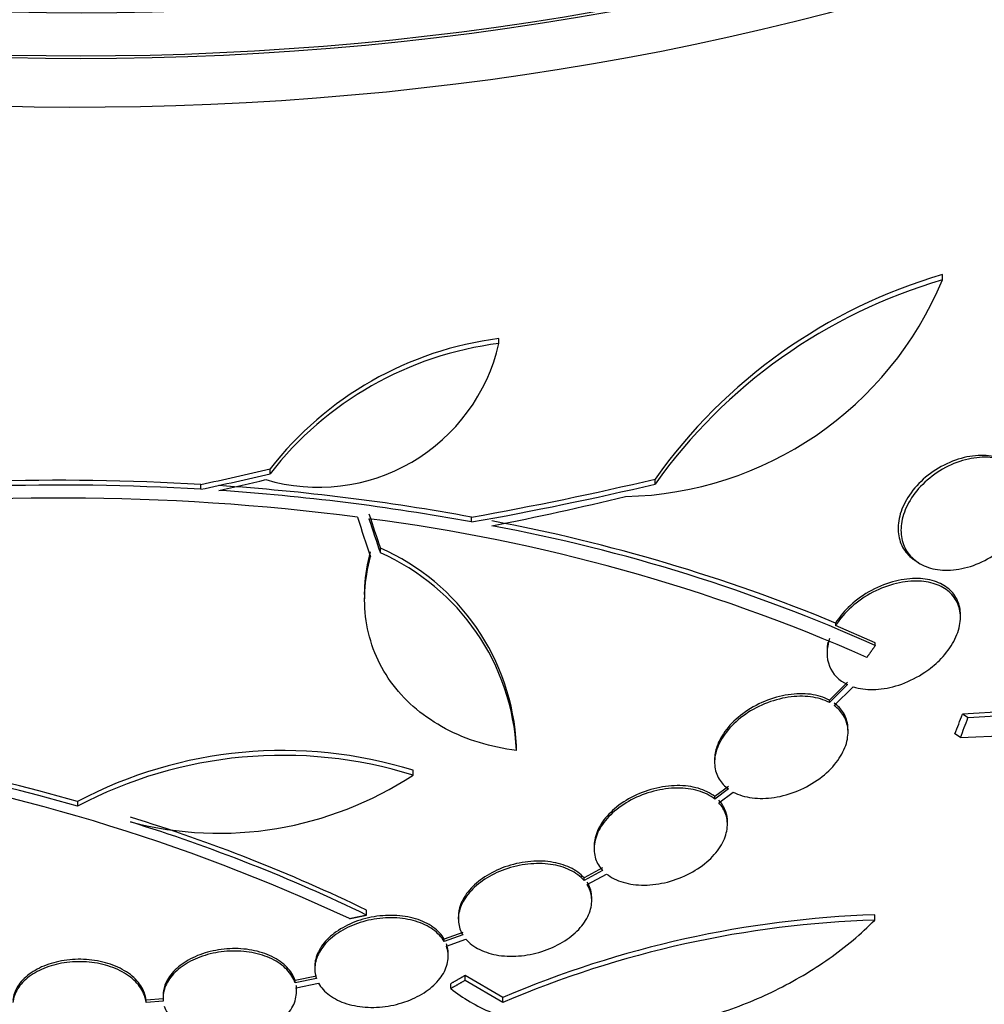
# Model space of a CAD drawing. Units: millimetres. Extents: x 7 to 205, y 53 to 289.
# Drawn here: x 121 to 124, y 84 to 87 of the extents above; entities that cross this region are included whole.
import ezdxf

# ---------------------------------------------------------------- set-up
doc = ezdxf.new("R2010")
doc.units = ezdxf.units.MM
doc.layers.add('27068', color=7, linetype='Continuous')
doc.layers.add('Défaut', color=7, linetype='Continuous')

# ---------------------------------------------------------------- blocks, each defined once
blk = doc.blocks.new('SE2')
at = {"layer": '27068', "color": 7, "linetype": 'Continuous'}
for p, q in [((123.8683, 86.1384), (123.8683, 86.1564)), ((122.3728, 85.9242), (122.3728, 85.941)), ((121.6008, 85.4852), (121.6008, 85.5015)), ((122.8992, 85.4505), (122.8992, 85.4673)), ((121.3673, 85.4328), (121.3673, 85.4491)), ((122.2802, 85.3226), (122.2802, 85.3391)), ((121.9728, 85.2183), (121.9728, 85.2346)), ((123.7779, 85.1916), (123.7874, 85.1855)), ((121.9197, 85.0795), (121.9197, 85.0632)), ((123.9292, 85.0006), (123.9292, 85.01)), ((123.5084, 84.9821), (123.5084, 84.9735)), ((123.642, 84.9149), (123.5084, 84.9735)), ((123.4792, 84.89), (123.4792, 84.8726)), ((123.642, 84.9062), (123.642, 84.9149)), ((123.5484, 84.7832), (123.4873, 84.7224)), ((123.5484, 84.7745), (123.4873, 84.7138)), ((123.5037, 84.7037), (123.5675, 84.7671)), ((123.4873, 84.7138), (123.4873, 84.7224)), ((124.2647, 84.6945), (123.9359, 84.6747)), ((123.9548, 84.6626), (123.9359, 84.6747)), ((124.2833, 84.6826), (123.9548, 84.6626)), ((123.5501, 84.6139), (123.5501, 84.6226)), ((123.9294, 84.5963), (123.9105, 84.6084)), ((123.9294, 84.5963), (124.1236, 84.6048)), ((122.4321, 84.5523), (122.4321, 84.5688)), ((123.1001, 84.5212), (123.1001, 84.5128)), ((122.0829, 84.4694), (122.0829, 84.4857)), ((123.1467, 84.4311), (123.1007, 84.3971)), ((123.1467, 84.4227), (123.1007, 84.3887)), ((123.1007, 84.3887), (123.1007, 84.3971)), ((123.1142, 84.3764), (123.163, 84.4125)), ((120.9517, 84.3809), (120.9517, 84.3648)), ((123.1434, 84.3035), (123.1434, 84.312)), ((122.6934, 84.2297), (122.6934, 84.2213)), ((122.7225, 84.1568), (122.6596, 84.1229)), ((122.7225, 84.1484), (122.6596, 84.1146)), ((122.6701, 84.1006), (122.736, 84.1361)), ((122.6596, 84.1146), (122.6596, 84.1229)), ((122.6857, 84.0464), (122.6857, 84.0548)), ((121.9265, 83.9979), (121.9265, 84.0143)), ((122.2357, 83.9923), (122.2357, 83.9841)), ((123.6407, 83.981), (123.6407, 83.9987)), ((122.2507, 83.9393), (122.1883, 83.9164)), ((122.2507, 83.931), (122.1883, 83.9082)), ((122.1883, 83.9082), (122.1883, 83.9164)), ((122.1955, 83.8929), (122.2609, 83.9169)), ((122.2016, 83.8585), (122.2016, 83.8668)), ((121.7516, 83.8249), (121.7516, 83.8167)), ((122.2586, 83.7776), (122.2586, 83.7942)), ((122.3854, 83.7197), (122.2586, 83.7942)), ((121.7572, 83.7922), (121.6853, 83.777)), ((121.7572, 83.784), (121.6853, 83.7688)), ((121.6853, 83.7688), (121.6853, 83.777)), ((121.689, 83.7527), (121.7641, 83.7687)), ((122.2102, 83.75), (122.2102, 83.7665)), ((122.3854, 83.703), (122.2586, 83.7776)), ((121.2399, 83.7267), (121.2399, 83.7185)), ((121.6899, 83.7392), (121.6899, 83.7474)), ((121.2406, 83.7152), (121.1825, 83.7112)), ((121.1825, 83.7031), (121.1825, 83.7112)), ((121.2406, 83.7071), (121.1825, 83.7031)), ((122.3854, 83.703), (122.3854, 83.7197))]:
    blk.add_line(p, q, dxfattribs=at)
for centre, radius, start, end in [((124.3774, 84.4145), 1.8148, 106.2927, 144.5415), ((122.7747, 86.5922), 1.184, 271.1971, 337.4614), ((124.3744, 84.399), 1.8115, 106.2224, 144.5187), ((121.7641, 86.064), 0.6245, 253.4504, 347.063), ((122.5199, 84.7848), 1.1655, 97.2489, 142.055), ((122.5191, 84.7686), 1.1649, 97.2165, 142.0358), ((120.897, 77.6151), 7.848, 86.5648, 97.20004), ((120.8972, 77.6138), 7.8331, 86.5593, 97.21485), ((120.9311, 77.9796), 7.4821, 79.61218, 86.19578), ((120.9312, 77.9777), 7.4677, 79.59316, 86.18965), ((120.897, 77.6778), 7.7255, 82.57476, 97.12218), ((121.1627, 79.3064), 6.0761, 66.21023, 82.70407), ((121.261, 79.5325), 5.8948, 67.58892, 79.36729), ((121.3049, 79.6878), 5.7179, 65.8744, 79.4813), ((121.6623, 84.5291), 0.7708, 2.9482, 66.2435), ((121.6621, 84.5127), 0.771, 2.9481, 66.2354), ((118.8604, 76.9018), 7.766, 74.37774, 90.36718), ((118.8661, 76.9073), 7.7437, 74.37522, 90.41042), ((121.6437, 83.0689), 1.4833, 72.777, 117.8077), ((121.6434, 83.0536), 1.4825, 72.7546, 117.8101), ((119.1443, 78.1347), 6.4542, 65.03026, 81.45388), ((121.4286, 85.4645), 1.1909, 255.4659, 303.3253), ((119.4343, 78.8494), 5.7348, 64.24108, 72.80424), ((119.4377, 78.846), 5.7216, 64.2156, 72.7994), ((123.7583, 80.5067), 3.494, 91.9288, 113.1362), ((123.7534, 80.4995), 3.4834, 91.8555, 113.1248)]:
    blk.add_arc(centre, radius, start, end, dxfattribs=at)
for centre, major_axis, ratio, start_param, end_param in [((120.9579, 91.4642), (6.4764, 0), 0.642788, 2.729076, 6.283185), ((120.9579, 91.2727), (6.5865, 0), 0.642788, 2.783655, 6.283185), ((120.9579, 91.4642), (6.4626, 0), 0.642788, 2.837957, 6.283185), ((120.9579, 91.1578), (6.6471, 0), 0.642788, 2.782819, 6.283185), ((120.9579, 91.1578), (6.6337, 0), 0.642788, 2.861268, 6.283185), ((120.9579, 91.0333), (-6.7084, 0), 0.642788, 0, 3.451413), ((120.9579, 87.2988), (-6.7084, 0), 0.642788, 0.224608, 2.916985), ((120.9579, 87.2988), (6.6951, 0), 0.642788, 3.452049, 5.972729), ((120.9579, 87.1743), (6.6471, 0), 0.642788, 3.476003, 5.948775), ((120.9579, 87.0594), (6.5865, 0), 0.642788, 3.474951, 5.949827), ((120.7684, 89.8775), (-6.8236, -1.8181), 0.629802, 1.491203, 1.525131), ((120.7684, 89.8775), (-6.848, -1.8246), 0.629802, 1.490894, 1.524699), ((120.7693, 89.8608), (-6.8421, -1.8576), 0.629321, 1.496532, 1.519534), ((120.9097, 89.7394), (7.0604, 0.5945), 0.641455, 4.853496, 4.943663), ((120.9097, 89.7394), (7.0855, 0.5966), 0.641455, 4.852797, 4.942627), ((120.9012, 89.6966), (7.0758, 0.7572), 0.640639, -1.433702, -1.368283), ((120.9579, 87.0594), (6.5729, 0), 0.642788, 3.557213, 5.867565), ((122.0592, 89.3946), (1.4343, -6.9111), 0.168082, -0.978888, -0.954992), ((122.0934, 89.4038), (1.4401, -6.8779), 0.169478, -0.976352, -0.955512), ((122.0934, 89.4038), (1.4453, -6.9027), 0.169478, -0.976042, -0.955278), ((120.9579, 86.8679), (6.4764, 0), 0.642788, 3.540799, 5.883979), ((119.4128, 88.6207), (2.2489, -6.3712), 0.68939, 0.673645, 0.686365), ((119.4128, 88.6207), (2.2576, -6.396), 0.68939, 0.674316, 0.686986), ((120.9579, 86.1976), (5.994, 0), 0.642788, 3.714954, 4.989679)]:
    blk.add_ellipse(centre, major_axis=major_axis, ratio=ratio, start_param=start_param, end_param=end_param, dxfattribs=at)
for points, knots in [([(124.0868, 85.5273), (124.0708, 85.5359), (124.0524, 85.5417), (124.0329, 85.5446), (124.0104, 85.548), (123.9858, 85.5476), (123.961, 85.5435), (123.9353, 85.5393), (123.9087, 85.5309), (123.8834, 85.519), (123.8581, 85.5072), (123.8334, 85.4915), (123.8116, 85.4731), (123.7908, 85.4556), (123.772, 85.435), (123.7572, 85.4133), (123.7434, 85.393), (123.7328, 85.3711), (123.7265, 85.3496), (123.7205, 85.3293), (123.7181, 85.3087), (123.7195, 85.2897), (123.721, 85.2711), (123.7261, 85.2534), (123.7343, 85.238), (123.7428, 85.2223), (123.7548, 85.2085), (123.7692, 85.1976), (123.7719, 85.1956), (123.7747, 85.1936), (123.7776, 85.1918)], [0, 0, 0, 0, 0.0499533, 0.0499533, 0.0499533, 0.1075722, 0.1075722, 0.1075722, 0.167497, 0.167497, 0.167497, 0.2274526, 0.2274526, 0.2274526, 0.284863, 0.284863, 0.284863, 0.3384356, 0.3384356, 0.3384356, 0.3889185, 0.3889185, 0.3889185, 0.4383589, 0.4383589, 0.4383589, 0.4889501, 0.4889501, 0.4889501, 0.4984808, 0.4984808, 0.4984808, 0.4984808]), ([(124.0962, 85.5213), (124.0923, 85.5234), (124.0882, 85.5253), (124.0841, 85.5271), (124.0652, 85.535), (124.0436, 85.5396), (124.0211, 85.5406), (123.9973, 85.5417), (123.9717, 85.5389), (123.9464, 85.5323), (123.9204, 85.5256), (123.894, 85.5148), (123.8693, 85.5007), (123.845, 85.4868), (123.8218, 85.4692), (123.8019, 85.4494), (123.7831, 85.4307), (123.7667, 85.4093), (123.7546, 85.3873), (123.7432, 85.3668), (123.7352, 85.3451), (123.7314, 85.3242), (123.7278, 85.3042), (123.7278, 85.2844), (123.7315, 85.2665), (123.7351, 85.2486), (123.7424, 85.232), (123.7526, 85.2179), (123.7632, 85.2034), (123.7772, 85.1911), (123.7934, 85.1818), (123.8105, 85.172), (123.8305, 85.1654), (123.8519, 85.1622), (123.8745, 85.1589), (123.8992, 85.1593), (123.924, 85.1635), (123.9498, 85.1679), (123.9764, 85.1763), (124.0016, 85.1884), (124.0268, 85.2003), (124.0513, 85.2162), (124.0729, 85.2346), (124.0936, 85.2523), (124.1122, 85.2728), (124.1267, 85.2946), (124.1355, 85.3076), (124.143, 85.3213), (124.1488, 85.335), (124.1573, 85.355), (124.1625, 85.3756), (124.1639, 85.3951), (124.1653, 85.4146), (124.1631, 85.4336), (124.1574, 85.4505), (124.1517, 85.4676), (124.1423, 85.4829), (124.1303, 85.4957), (124.125, 85.5012), (124.1192, 85.5063), (124.1129, 85.5109)], [0, 0, 0, 0, 0.012129, 0.012129, 0.012129, 0.067499, 0.067499, 0.067499, 0.126005, 0.126005, 0.126005, 0.186213, 0.186213, 0.186213, 0.245614, 0.245614, 0.245614, 0.301875, 0.301875, 0.301875, 0.354337, 0.354337, 0.354337, 0.404275, 0.404275, 0.404275, 0.453881, 0.453881, 0.453881, 0.505221, 0.505221, 0.505221, 0.55966, 0.55966, 0.55966, 0.617454, 0.617454, 0.617454, 0.67744, 0.67744, 0.67744, 0.73725, 0.73725, 0.73725, 0.794417, 0.794417, 0.794417, 0.828468, 0.828468, 0.828468, 0.878282, 0.878282, 0.878282, 0.928085, 0.928085, 0.928085, 0.978156, 0.978156, 0.978156, 1, 1, 1, 1]), ([(121.9197, 85.0787), (121.9197, 85.0875), (121.92, 85.0964), (121.9225, 85.1438), (121.9288, 85.1831), (121.9394, 85.2221)], [0.8460498, 0.8460498, 0.8460498, 0.8460498, 0.875, 0.875, 1, 1, 1, 1]), ([(122.4321, 84.5523), (122.3884, 84.5579), (122.3466, 84.5668), (122.2667, 84.5913), (122.2284, 84.607), (122.157, 84.6448), (122.1244, 84.6666), (122.0652, 84.7158), (122.0385, 84.7436), (121.9931, 84.8034), (121.9743, 84.8354), (121.9446, 84.9031), (121.9336, 84.9393), (121.9206, 85.0129), (121.9184, 85.0506), (121.9225, 85.1276), (121.9288, 85.1668), (121.9394, 85.2058)], [0, 0, 0, 0, 0.125, 0.125, 0.25, 0.25, 0.375, 0.375, 0.5, 0.5, 0.625, 0.625, 0.75, 0.75, 0.875, 0.875, 1, 1, 1, 1]), ([(123.9292, 85.0101), (123.9292, 85.027), (123.9259, 85.0432), (123.9196, 85.0574), (123.9129, 85.0726), (123.9027, 85.0861), (123.8899, 85.097), (123.8765, 85.1083), (123.86, 85.1171), (123.8417, 85.123), (123.8221, 85.1293), (123.8, 85.1324), (123.777, 85.1322), (123.7523, 85.132), (123.726, 85.1281), (123.7001, 85.1207), (123.673, 85.1131), (123.6455, 85.1015), (123.6201, 85.0868), (123.5948, 85.0722), (123.5707, 85.0541), (123.5503, 85.034), (123.534, 85.018), (123.5197, 85.0003), (123.5084, 84.9821)], [0.4588505, 0.4588505, 0.4588505, 0.4588505, 0.5165547, 0.5165547, 0.5165547, 0.5777803, 0.5777803, 0.5777803, 0.6416653, 0.6416653, 0.6416653, 0.7102882, 0.7102882, 0.7102882, 0.7841242, 0.7841242, 0.7841242, 0.8614756, 0.8614756, 0.8614756, 0.9386298, 0.9386298, 0.9386298, 1, 1, 1, 1]), ([(123.5675, 84.7671), (123.5727, 84.7654), (123.5782, 84.7639), (123.5838, 84.7627), (123.605, 84.758), (123.6285, 84.7568), (123.6525, 84.7588), (123.6781, 84.761), (123.705, 84.7671), (123.7311, 84.7765), (123.7581, 84.7863), (123.785, 84.7999), (123.8095, 84.8164), (123.8269, 84.8282), (123.8435, 84.8417), (123.8582, 84.8563), (123.8757, 84.8736), (123.8909, 84.8928), (123.9025, 84.9126), (123.9142, 84.9324), (123.9224, 84.9533), (123.9264, 84.9734), (123.9302, 84.9925), (123.9301, 85.0113), (123.9263, 85.0284), (123.9225, 85.0449), (123.9151, 85.0601), (123.9048, 85.0729), (123.8942, 85.086), (123.8803, 85.0969), (123.8642, 85.105), (123.8472, 85.1136), (123.8273, 85.1193), (123.8062, 85.1219), (123.7834, 85.1246), (123.7586, 85.1238), (123.7336, 85.1196), (123.7071, 85.1151), (123.6797, 85.1068), (123.6535, 85.0952), (123.6269, 85.0833), (123.6008, 85.0677), (123.5777, 85.0495), (123.5554, 85.032), (123.5353, 85.0115), (123.5195, 84.9899), (123.5155, 84.9845), (123.5118, 84.979), (123.5084, 84.9735)], [0, 0, 0, 0, 0.018258, 0.018258, 0.018258, 0.088134, 0.088134, 0.088134, 0.162905, 0.162905, 0.162905, 0.240506, 0.240506, 0.240506, 0.295717, 0.295717, 0.295717, 0.361637, 0.361637, 0.361637, 0.427797, 0.427797, 0.427797, 0.490729, 0.490729, 0.490729, 0.551773, 0.551773, 0.551773, 0.614245, 0.614245, 0.614245, 0.680723, 0.680723, 0.680723, 0.752433, 0.752433, 0.752433, 0.828644, 0.828644, 0.828644, 0.906396, 0.906396, 0.906396, 0.981526, 0.981526, 0.981526, 1, 1, 1, 1]), ([(123.4879, 84.9304), (123.4766, 84.8971), (123.4765, 84.8643), (123.4981, 84.8097), (123.5201, 84.7879), (123.5484, 84.7745)], [0, 0, 0, 0, 0.5, 0.5, 1, 1, 1, 1]), ([(123.4873, 84.7138), (123.469, 84.7236), (123.4471, 84.7302), (123.4236, 84.7332), (123.4001, 84.7362), (123.3745, 84.7357), (123.3486, 84.7319), (123.3221, 84.7279), (123.2947, 84.7203), (123.2687, 84.7095), (123.2428, 84.6987), (123.2176, 84.6846), (123.1953, 84.6681), (123.174, 84.6523), (123.1548, 84.6339), (123.1398, 84.6145), (123.1256, 84.5963), (123.1146, 84.5766), (123.108, 84.5573), (123.1017, 84.5388), (123.0991, 84.5202), (123.1005, 84.503), (123.1019, 84.4859), (123.1071, 84.4698), (123.1157, 84.4558), (123.1234, 84.4431), (123.134, 84.4319), (123.1467, 84.4227)], [0, 0, 0, 0, 0.118366, 0.118366, 0.118366, 0.236629, 0.236629, 0.236629, 0.358005, 0.358005, 0.358005, 0.478705, 0.478705, 0.478705, 0.594269, 0.594269, 0.594269, 0.702927, 0.702927, 0.702927, 0.806353, 0.806353, 0.806353, 0.908212, 0.908212, 0.908212, 1, 1, 1, 1]), ([(123.4873, 84.7224), (123.469, 84.7322), (123.4471, 84.7388), (123.4236, 84.7418), (123.4001, 84.7448), (123.3744, 84.7443), (123.3486, 84.7404), (123.3221, 84.7364), (123.2947, 84.7288), (123.2686, 84.7179), (123.2428, 84.7072), (123.2175, 84.693), (123.1953, 84.6765), (123.174, 84.6607), (123.1548, 84.6423), (123.1397, 84.6229), (123.1255, 84.6047), (123.1146, 84.585), (123.108, 84.5656), (123.1028, 84.5505), (123.1001, 84.5352), (123.1001, 84.5207)], [0, 0, 0, 0, 0.1183934, 0.1183934, 0.1183934, 0.2366841, 0.2366841, 0.2366841, 0.3580998, 0.3580998, 0.3580998, 0.4788345, 0.4788345, 0.4788345, 0.5944111, 0.5944111, 0.5944111, 0.7030543, 0.7030543, 0.7030543, 0.7880112, 0.7880112, 0.7880112, 0.7880112]), ([(123.163, 84.4125), (123.1814, 84.4026), (123.2033, 84.396), (123.2267, 84.393), (123.2501, 84.3899), (123.2757, 84.3904), (123.3015, 84.3942), (123.328, 84.3982), (123.3554, 84.4059), (123.3813, 84.4167), (123.4072, 84.4274), (123.4325, 84.4417), (123.4548, 84.4582), (123.4761, 84.4741), (123.4953, 84.4926), (123.5105, 84.5121), (123.5247, 84.5304), (123.5356, 84.5502), (123.5423, 84.5695), (123.5486, 84.5879), (123.5511, 84.6065), (123.5497, 84.6237), (123.5484, 84.6407), (123.5432, 84.6567), (123.5347, 84.6706), (123.5269, 84.6833), (123.5164, 84.6945), (123.5037, 84.7037)], [0, 0, 0, 0, 0.118127, 0.118127, 0.118127, 0.236144, 0.236144, 0.236144, 0.357418, 0.357418, 0.357418, 0.478345, 0.478345, 0.478345, 0.594269, 0.594269, 0.594269, 0.703079, 0.703079, 0.703079, 0.80636, 0.80636, 0.80636, 0.907974, 0.907974, 0.907974, 1, 1, 1, 1]), ([(123.5501, 84.6231), (123.5501, 84.6262), (123.55, 84.6293), (123.5497, 84.6324), (123.5484, 84.6493), (123.5432, 84.6653), (123.5346, 84.6793), (123.5269, 84.6919), (123.5163, 84.7031), (123.5037, 84.7123)], [0.7881006, 0.7881006, 0.7881006, 0.7881006, 0.8064522, 0.8064522, 0.8064522, 0.9080314, 0.9080314, 0.9080314, 1, 1, 1, 1]), ([(123.1007, 84.3887), (123.0853, 84.4007), (123.066, 84.4102), (123.0446, 84.4164), (123.0231, 84.4227), (122.9989, 84.4258), (122.9738, 84.4257), (122.9484, 84.4255), (122.9213, 84.422), (122.895, 84.4152), (122.8689, 84.4085), (122.8427, 84.3984), (122.8188, 84.3857), (122.7956, 84.3734), (122.774, 84.3583), (122.7559, 84.3418), (122.7386, 84.3259), (122.724, 84.3081), (122.7136, 84.2901), (122.7035, 84.2727), (122.697, 84.2544), (122.6946, 84.237), (122.6921, 84.2197), (122.6937, 84.2027), (122.6989, 84.1873), (122.7037, 84.173), (122.7118, 84.1598), (122.7225, 84.1484)], [0, 0, 0, 0, 0.116869, 0.116869, 0.116869, 0.233725, 0.233725, 0.233725, 0.35257, 0.35257, 0.35257, 0.470627, 0.470627, 0.470627, 0.584806, 0.584806, 0.584806, 0.693965, 0.693965, 0.693965, 0.799364, 0.799364, 0.799364, 0.903724, 0.903724, 0.903724, 1, 1, 1, 1]), ([(123.1007, 84.3971), (123.0853, 84.4092), (123.066, 84.4186), (123.0446, 84.4249), (123.0231, 84.4311), (122.9989, 84.4342), (122.9738, 84.4341), (122.9484, 84.4339), (122.9213, 84.4303), (122.895, 84.4235), (122.8688, 84.4168), (122.8426, 84.4067), (122.8187, 84.394), (122.7956, 84.3817), (122.774, 84.3666), (122.7559, 84.35), (122.7386, 84.3342), (122.724, 84.3164), (122.7136, 84.2984), (122.7035, 84.2809), (122.697, 84.2627), (122.6945, 84.2453), (122.6938, 84.2399), (122.6934, 84.2346), (122.6934, 84.2293)], [0, 0, 0, 0, 0.1168905, 0.1168905, 0.1168905, 0.2337666, 0.2337666, 0.2337666, 0.3526402, 0.3526402, 0.3526402, 0.4707223, 0.4707223, 0.4707223, 0.5849089, 0.5849089, 0.5849089, 0.6940572, 0.6940572, 0.6940572, 0.7994328, 0.7994328, 0.7994328, 0.831856, 0.831856, 0.831856, 0.831856]), ([(122.736, 84.1361), (122.7513, 84.124), (122.7706, 84.1144), (122.792, 84.1081), (122.8134, 84.1019), (122.8375, 84.0987), (122.8625, 84.0988), (122.888, 84.0989), (122.915, 84.1025), (122.9413, 84.1092), (122.9675, 84.116), (122.9937, 84.1261), (123.0176, 84.1388), (123.0408, 84.1511), (123.0625, 84.1662), (123.0807, 84.1828), (123.098, 84.1987), (123.1126, 84.2165), (123.1231, 84.2346), (123.1332, 84.252), (123.1398, 84.2702), (123.1422, 84.2876), (123.1447, 84.3049), (123.1432, 84.3218), (123.1381, 84.3372), (123.1332, 84.3516), (123.1251, 84.3649), (123.1142, 84.3764)], [0, 0, 0, 0, 0.116577, 0.116577, 0.116577, 0.233134, 0.233134, 0.233134, 0.35179, 0.35179, 0.35179, 0.469875, 0.469875, 0.469875, 0.584161, 0.584161, 0.584161, 0.693299, 0.693299, 0.693299, 0.798489, 0.798489, 0.798489, 0.902569, 0.902569, 0.902569, 1, 1, 1, 1]), ([(123.1434, 84.3124), (123.1434, 84.324), (123.1416, 84.3352), (123.1381, 84.3457), (123.1332, 84.3601), (123.1251, 84.3734), (123.1142, 84.3848)], [0.8315413, 0.8315413, 0.8315413, 0.8315413, 0.9026104, 0.9026104, 0.9026104, 1, 1, 1, 1]), ([(122.6596, 84.1146), (122.6475, 84.1285), (122.6312, 84.1404), (122.6121, 84.1495), (122.593, 84.1587), (122.5707, 84.1652), (122.5468, 84.1686), (122.5228, 84.172), (122.4966, 84.1723), (122.4705, 84.1694), (122.4446, 84.1666), (122.418, 84.1605), (122.393, 84.1517), (122.3687, 84.1431), (122.3452, 84.1316), (122.3247, 84.1182), (122.3048, 84.1051), (122.2872, 84.0899), (122.2733, 84.0738), (122.2597, 84.058), (122.2494, 84.0409), (122.2432, 84.0239), (122.237, 84.007), (122.2346, 83.9897), (122.2363, 83.9735), (122.2378, 83.9585), (122.2427, 83.944), (122.2507, 83.931)], [0, 0, 0, 0, 0.116012, 0.116012, 0.116012, 0.232107, 0.232107, 0.232107, 0.349198, 0.349198, 0.349198, 0.465206, 0.465206, 0.465206, 0.578175, 0.578175, 0.578175, 0.687624, 0.687624, 0.687624, 0.794677, 0.794677, 0.794677, 0.901382, 0.901382, 0.901382, 1, 1, 1, 1]), ([(122.6596, 84.1229), (122.6475, 84.1368), (122.6312, 84.1487), (122.6121, 84.1579), (122.593, 84.167), (122.5706, 84.1735), (122.5468, 84.1769), (122.5228, 84.1803), (122.4966, 84.1806), (122.4705, 84.1777), (122.4446, 84.1748), (122.418, 84.1688), (122.393, 84.1599), (122.3687, 84.1513), (122.3452, 84.1398), (122.3247, 84.1264), (122.3048, 84.1133), (122.2871, 84.0981), (122.2733, 84.082), (122.2597, 84.0662), (122.2494, 84.0491), (122.2432, 84.0321), (122.2382, 84.0187), (122.2357, 84.005), (122.2358, 83.9919)], [0, 0, 0, 0, 0.116029, 0.116029, 0.116029, 0.23214, 0.23214, 0.23214, 0.3492512, 0.3492512, 0.3492512, 0.465275, 0.465275, 0.465275, 0.5782473, 0.5782473, 0.5782473, 0.6876864, 0.6876864, 0.6876864, 0.7947223, 0.7947223, 0.7947223, 0.8793989, 0.8793989, 0.8793989, 0.8793989]), ([(122.2609, 83.9169), (122.2729, 83.9029), (122.289, 83.8908), (122.3079, 83.8815), (122.3268, 83.8722), (122.349, 83.8656), (122.3727, 83.862), (122.3966, 83.8585), (122.4227, 83.858), (122.4488, 83.8607), (122.4747, 83.8634), (122.5013, 83.8693), (122.5264, 83.878), (122.5508, 83.8865), (122.5744, 83.8979), (122.5951, 83.9113), (122.6152, 83.9243), (122.633, 83.9395), (122.6471, 83.9556), (122.6608, 83.9713), (122.6713, 83.9883), (122.6778, 84.0053), (122.6842, 84.0221), (122.6868, 84.0394), (122.6854, 84.0556), (122.684, 84.0715), (122.6787, 84.0869), (122.6701, 84.1006)], [0, 0, 0, 0, 0.11516, 0.11516, 0.11516, 0.230397, 0.230397, 0.230397, 0.346745, 0.346745, 0.346745, 0.462189, 0.462189, 0.462189, 0.574664, 0.574664, 0.574664, 0.68354, 0.68354, 0.68354, 0.789887, 0.789887, 0.789887, 0.895812, 0.895812, 0.895812, 1, 1, 1, 1]), ([(122.6857, 84.0552), (122.6857, 84.0582), (122.6856, 84.0611), (122.6854, 84.0639), (122.684, 84.0799), (122.6787, 84.0952), (122.6701, 84.1089)], [0.8770207, 0.8770207, 0.8770207, 0.8770207, 0.8958388, 0.8958388, 0.8958388, 1, 1, 1, 1]), ([(122.1883, 83.9164), (122.1796, 83.9317), (122.1665, 83.9457), (122.1502, 83.9573), (122.1338, 83.9689), (122.1137, 83.9784), (122.0916, 83.9851), (122.0695, 83.9918), (122.0446, 83.9957), (122.0191, 83.9966), (121.994, 83.9974), (121.9675, 83.9953), (121.942, 83.9903), (121.917, 83.9853), (121.8923, 83.9775), (121.8699, 83.9674), (121.848, 83.9575), (121.8277, 83.9451), (121.8109, 83.9314), (121.7942, 83.9177), (121.7804, 83.9024), (121.7706, 83.8865), (121.7607, 83.8705), (121.7545, 83.8537), (121.7524, 83.8373), (121.7519, 83.8331), (121.7517, 83.8289), (121.7517, 83.8248)], [0, 0, 0, 0, 0.1152154, 0.1152154, 0.1152154, 0.2306263, 0.2306263, 0.2306263, 0.3462384, 0.3462384, 0.3462384, 0.4604714, 0.4604714, 0.4604714, 0.5722619, 0.5722619, 0.5722619, 0.6816898, 0.6816898, 0.6816898, 0.7898626, 0.7898626, 0.7898626, 0.8983542, 0.8983542, 0.8983542, 0.9260168, 0.9260168, 0.9260168, 0.9260168]), ([(122.1883, 83.9082), (122.1796, 83.9234), (122.1665, 83.9374), (122.1502, 83.949), (122.1338, 83.9607), (122.1138, 83.9702), (122.0916, 83.9769), (122.0695, 83.9835), (122.0446, 83.9875), (122.0192, 83.9884), (121.994, 83.9893), (121.9675, 83.9871), (121.942, 83.9821), (121.917, 83.9772), (121.8923, 83.9694), (121.8699, 83.9592), (121.848, 83.9494), (121.8278, 83.937), (121.8109, 83.9232), (121.7942, 83.9096), (121.7804, 83.8942), (121.7706, 83.8783), (121.7607, 83.8624), (121.7545, 83.8455), (121.7524, 83.8291), (121.7505, 83.8137), (121.7522, 83.7984), (121.7572, 83.784)], [0, 0, 0, 0, 0.115202, 0.115202, 0.115202, 0.2306, 0.2306, 0.2306, 0.346198, 0.346198, 0.346198, 0.460423, 0.460423, 0.460423, 0.572214, 0.572214, 0.572214, 0.681651, 0.681651, 0.681651, 0.789836, 0.789836, 0.789836, 0.898339, 0.898339, 0.898339, 1, 1, 1, 1]), ([(122.2102, 83.75), (122.2508, 83.718), (122.2968, 83.6912), (122.3989, 83.6474), (122.4558, 83.6304), (122.5749, 83.6077), (122.6375, 83.6018), (122.769, 83.601), (122.8362, 83.6063), (122.9715, 83.6275), (123.0407, 83.6438), (123.1755, 83.6865), (123.2411, 83.7128), (123.3368, 83.7597), (123.3683, 83.7767), (123.4289, 83.8124), (123.458, 83.8313), (123.5422, 83.8906), (123.5943, 83.9342), (123.6407, 83.981)], [0, 0, 0, 0, 0.125, 0.125, 0.25, 0.25, 0.375, 0.375, 0.5, 0.5, 0.625, 0.625, 0.75, 0.75, 0.8125, 0.8125, 0.875, 0.875, 1, 1, 1, 1]), ([(121.7641, 83.7687), (121.7725, 83.7533), (121.7853, 83.7392), (121.8014, 83.7274), (121.8175, 83.7156), (121.8373, 83.7059), (121.8592, 83.6991), (121.8812, 83.6922), (121.906, 83.688), (121.9314, 83.687), (121.9565, 83.6859), (121.983, 83.6879), (122.0085, 83.6927), (122.0336, 83.6974), (122.0585, 83.7051), (122.081, 83.7151), (122.1031, 83.7248), (122.1235, 83.737), (122.1406, 83.7507), (122.1575, 83.7642), (122.1715, 83.7795), (122.1816, 83.7953), (122.1918, 83.8112), (122.1983, 83.8279), (122.2006, 83.8443), (122.203, 83.8609), (122.2012, 83.8776), (122.1955, 83.8929)], [0, 0, 0, 0, 0.114182, 0.114182, 0.114182, 0.22856, 0.22856, 0.22856, 0.343235, 0.343235, 0.343235, 0.456651, 0.456651, 0.456651, 0.567656, 0.567656, 0.567656, 0.67624, 0.67624, 0.67624, 0.783483, 0.783483, 0.783483, 0.890995, 0.890995, 0.890995, 1, 1, 1, 1]), ([(121.6853, 83.7688), (121.6802, 83.7849), (121.6706, 83.8004), (121.6574, 83.8141), (121.6441, 83.8278), (121.6268, 83.8401), (121.6069, 83.8498), (121.587, 83.8594), (121.564, 83.8668), (121.5397, 83.8713), (121.5158, 83.8757), (121.49, 83.8774), (121.4645, 83.8762), (121.4394, 83.875), (121.4139, 83.871), (121.3902, 83.8644), (121.3668, 83.8579), (121.3444, 83.8488), (121.325, 83.8378), (121.3056, 83.8268), (121.2886, 83.8137), (121.2754, 83.7995), (121.262, 83.7851), (121.252, 83.7693), (121.2462, 83.7533), (121.2407, 83.7381), (121.2388, 83.7223), (121.2406, 83.7071)], [0, 0, 0, 0, 0.114352, 0.114352, 0.114352, 0.229095, 0.229095, 0.229095, 0.343393, 0.343393, 0.343393, 0.456085, 0.456085, 0.456085, 0.566848, 0.566848, 0.566848, 0.676226, 0.676226, 0.676226, 0.78533, 0.78533, 0.78533, 0.895351, 0.895351, 0.895351, 1, 1, 1, 1]), ([(121.6853, 83.777), (121.6802, 83.7931), (121.6706, 83.8086), (121.6574, 83.8223), (121.6441, 83.836), (121.6268, 83.8482), (121.6069, 83.8579), (121.587, 83.8676), (121.564, 83.875), (121.5397, 83.8795), (121.5158, 83.8839), (121.49, 83.8856), (121.4645, 83.8844), (121.4394, 83.8832), (121.4139, 83.8791), (121.3902, 83.8726), (121.3668, 83.8661), (121.3444, 83.8569), (121.325, 83.8459), (121.3056, 83.835), (121.2886, 83.8218), (121.2754, 83.8076), (121.262, 83.7933), (121.252, 83.7775), (121.2462, 83.7615), (121.242, 83.75), (121.2399, 83.7381), (121.2399, 83.7265)], [0, 0, 0, 0, 0.1143628, 0.1143628, 0.1143628, 0.2291155, 0.2291155, 0.2291155, 0.3434222, 0.3434222, 0.3434222, 0.4561167, 0.4561167, 0.4561167, 0.5668759, 0.5668759, 0.5668759, 0.6762448, 0.6762448, 0.6762448, 0.7853394, 0.7853394, 0.7853394, 0.8953541, 0.8953541, 0.8953541, 0.97447, 0.97447, 0.97447, 0.97447]), ([(121.1825, 83.7112), (121.1809, 83.7278), (121.1749, 83.7443), (121.1648, 83.7596), (121.1548, 83.7749), (121.1405, 83.7893), (121.1231, 83.8016), (121.1058, 83.8137), (121.085, 83.8241), (121.0624, 83.8319), (121.0401, 83.8395), (121.0155, 83.8447), (120.9905, 83.8471), (120.9658, 83.8494), (120.9402, 83.8491), (120.9158, 83.846), (120.8914, 83.843), (120.8675, 83.8372), (120.8461, 83.8292), (120.8245, 83.8212), (120.8049, 83.8106), (120.7886, 83.7985), (120.7721, 83.7862), (120.7587, 83.772), (120.7493, 83.7569), (120.7403, 83.7424), (120.7349, 83.7268), (120.7334, 83.7112)], [0, 0, 0, 0, 0.1139, 0.1139, 0.1139, 0.227934, 0.227934, 0.227934, 0.341014, 0.341014, 0.341014, 0.452352, 0.452352, 0.452352, 0.562242, 0.562242, 0.562242, 0.671593, 0.671593, 0.671593, 0.781512, 0.781512, 0.781512, 0.892854, 0.892854, 0.892854, 1, 1, 1, 1]), ([(121.1825, 83.7031), (121.1809, 83.7196), (121.1749, 83.7362), (121.1648, 83.7515), (121.1548, 83.7668), (121.1405, 83.7812), (121.1231, 83.7934), (121.1059, 83.8056), (121.085, 83.816), (121.0624, 83.8237), (121.0401, 83.8314), (121.0155, 83.8366), (120.9905, 83.839), (120.9659, 83.8413), (120.9402, 83.841), (120.9158, 83.8379), (120.8914, 83.8349), (120.8675, 83.8291), (120.8461, 83.8211), (120.8245, 83.813), (120.8049, 83.8025), (120.7886, 83.7904), (120.7721, 83.7781), (120.7587, 83.7638), (120.7493, 83.7488), (120.7403, 83.7343), (120.7349, 83.7186), (120.7334, 83.7031)], [0, 0, 0, 0, 0.113892, 0.113892, 0.113892, 0.227918, 0.227918, 0.227918, 0.340994, 0.340994, 0.340994, 0.452334, 0.452334, 0.452334, 0.562232, 0.562232, 0.562232, 0.671592, 0.671592, 0.671592, 0.781518, 0.781518, 0.781518, 0.892862, 0.892862, 0.892862, 1, 1, 1, 1]), ([(121.2439, 83.691), (121.2487, 83.6748), (121.2579, 83.6591), (121.2708, 83.6453), (121.2838, 83.6315), (121.3008, 83.6191), (121.3205, 83.6092), (121.3401, 83.5994), (121.363, 83.5918), (121.3871, 83.5871), (121.4109, 83.5824), (121.4367, 83.5805), (121.4622, 83.5815), (121.4873, 83.5825), (121.5129, 83.5863), (121.5367, 83.5927), (121.5603, 83.599), (121.5828, 83.6079), (121.6024, 83.6187), (121.622, 83.6295), (121.6392, 83.6425), (121.6528, 83.6566), (121.6665, 83.6708), (121.6767, 83.6865), (121.6829, 83.7024), (121.6892, 83.719), (121.6913, 83.7362), (121.689, 83.7527)], [0, 0, 0, 0, 0.113241, 0.113241, 0.113241, 0.226891, 0.226891, 0.226891, 0.340171, 0.340171, 0.340171, 0.451901, 0.451901, 0.451901, 0.561682, 0.561682, 0.561682, 0.670012, 0.670012, 0.670012, 0.778011, 0.778011, 0.778011, 0.886903, 0.886903, 0.886903, 1, 1, 1, 1])]:
    blk.add_open_spline(points, degree=3, knots=knots, dxfattribs=at)
for points, degree in [([(123.4822, 84.918), (123.4803, 84.9084), (123.4793, 84.8988), (123.4793, 84.8894)], 3), ([(123.642, 84.9062), (123.6278, 84.8862), (123.6137, 84.8662)], 2), ([(121.8688, 83.9857), (121.8977, 83.9917), (121.9265, 83.9979)], 2), ([(122.2016, 83.8669), (122.2016, 83.8787), (122.1995, 83.8903), (122.1955, 83.9012)], 3), ([(122.2586, 83.7942), (122.2344, 83.7803), (122.2102, 83.7665)], 2), ([(121.6899, 83.7477), (121.6899, 83.7521), (121.6896, 83.7566), (121.689, 83.7609)], 3), ([(122.2586, 83.7776), (122.2344, 83.7637), (122.2102, 83.75)], 2)]:
    blk.add_open_spline(points, degree=degree, dxfattribs=at)

msp = doc.modelspace()

# ---------------------------------------------------------------- block references
at = {"layer": 'Défaut'}
msp.add_blockref('SE2', (0, 0), dxfattribs=at)

doc.saveas('drawing.dxf')
